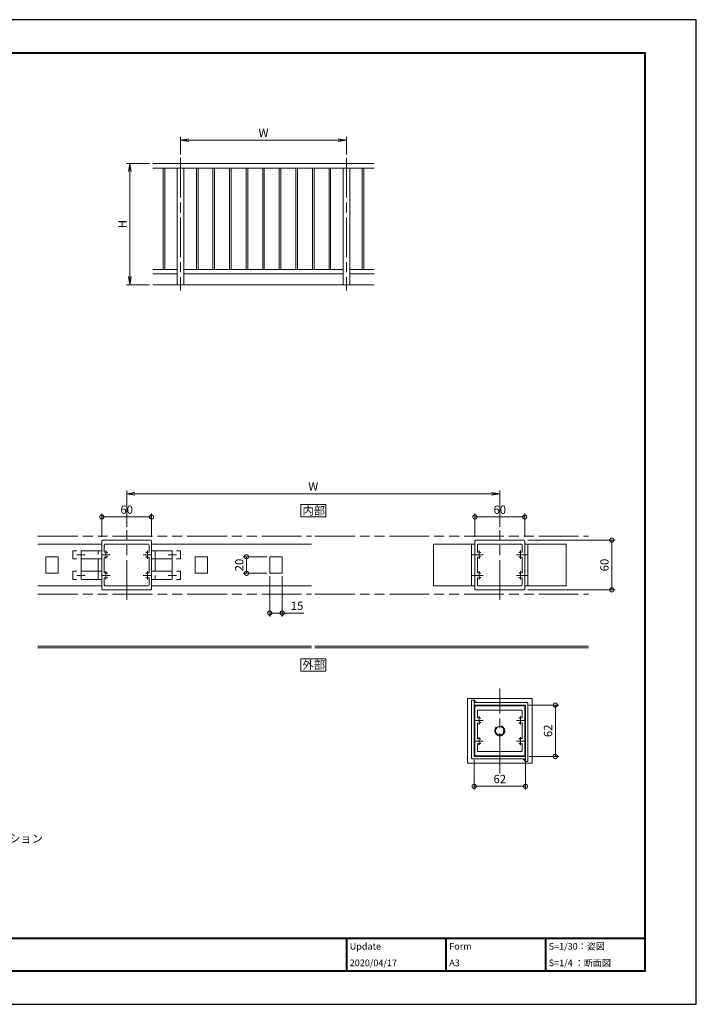
# Model space of a CAD drawing. Units: millimetres. Extents: x 0 to 420, y 0 to 297.
# Drawn here: x 216 to 420, y 0 to 297 of the extents above; entities that cross this region are included whole.
import ezdxf

# ---------------------------------------------------------------- set-up
doc = ezdxf.new("R2010")
doc.units = ezdxf.units.MM
for name, pattern in [('AM_ISO02W050', [7.5, 6, -1.5]), ('AM_ISO08W050', [18, 12, -1.5, 3, -1.5]), ('AM_ISO09W050', [22.5, 12, -1.5, 3, -1.5, 3, -1.5])]:
    doc.linetypes.add(name, pattern=pattern)
for name, color, linetype, lineweight in [('AM_0', 7, 'Continuous', 18), ('AM_1', 14, 'Continuous', 40), ('AM_11', 3, 'AM_ISO09W050', 9), ('AM_2', 40, 'Continuous', 9), ('AM_3', 6, 'AM_ISO02W050', 9), ('AM_5', 3, 'Continuous', 9), ('AM_7', 4, 'AM_ISO08W050', 9)]:
    doc.layers.add(name, color=color, linetype=linetype, lineweight=lineweight)
doc.layers.add('AM_VIEWS', color=1, linetype='Continuous', lineweight=25, plot=False)
doc.styles.add('ゴシック', font='msgothic.ttc')
doc.dimstyles.new('VF$0', dxfattribs={"dimtxt": 10, "dimasz": 10, "dimexe": 4, "dimexo": 4, "dimgap": 2.5, "dimtad": 1, "dimdsep": 46, "dimtxsty": 'ゴシック', "dimblk": 'DOTSMALL', "dimcen": 0, "dimclrd": 256, "dimclre": 256, "dimclrt": 2, "dimadec": 0, "dimazin": 2, "dimtp": 0.1, "dimtm": 0.1, "dimtfac": 0.71, "dimtmove": 0, "dimatfit": 3, "dimldrblk": 'OPEN30', "dimfxl": 1, "dimlwd": -1, "dimlwe": -1, "dimarcsym": 0})

# ---------------------------------------------------------------- blocks, each defined once
blk = doc.blocks.new('_Open')
at = {"color": 0, "linetype": 'ByBlock', "lineweight": -2}
for p, q in [((-1, 0.166667), (0, 0)), ((-1, -0.166667), (0, 0)), ((0, 0), (-1, 0))]:
    blk.add_line(p, q, dxfattribs=at)
blk = doc.blocks.new('*D5')
at = {"layer": 'AM_5', "linetype": 'Continuous'}
for p, q in [((255.17, 253.67), (248.17, 253.67)), ((249.17, 251.17), (249.17, 219.5)), ((255.17, 217), (248.17, 217))]:
    blk.add_line(p, q, dxfattribs=at)
at = {"layer": 'Defpoints', "color": 0}
for p in [(256.17, 253.67), (249.17, 217), (256.17, 217)]:
    blk.add_point(p, dxfattribs=at)
at = {"layer": 'AM_5', "xscale": 2.5, "yscale": 2.5, "zscale": 2.5}
for p, rotation in [((249.17, 253.67), 90), ((249.17, 217), 270)]:
    blk.add_blockref('_Open', p, dxfattribs=dict(at, rotation=rotation))
at = {"layer": 'AM_5', "color": 2, "insert": (247.29, 235.33), "char_height": 2.5, "attachment_point": 5, "rotation": 90, "style": 'ゴシック'}
blk.add_mtext('H', dxfattribs=at)
blk = doc.blocks.new('_Open30')
at = {"color": 0, "linetype": 'ByBlock', "lineweight": -2}
for p, q in [((-1, 0.267949), (0, 0)), ((0, 0), (-1, -0.267949)), ((0, 0), (-1, 0))]:
    blk.add_line(p, q, dxfattribs=at)
blk = doc.blocks.new('*D6')
at = {"layer": 'AM_5', "linetype": 'Continuous'}
for p, q in [((264.5, 256.33), (264.5, 261.67)), ((314.5, 256.33), (314.5, 261.67)), ((267, 260.67), (312, 260.67))]:
    blk.add_line(p, q, dxfattribs=at)
at = {"layer": 'Defpoints', "color": 0}
for p in [(314.5, 260.67), (264.5, 255.33), (314.5, 255.33)]:
    blk.add_point(p, dxfattribs=at)
at = {"layer": 'AM_5', "xscale": 2.5, "yscale": 2.5, "zscale": 2.5, "rotation": 180}
blk.add_blockref('_Open', (264.5, 260.67), dxfattribs=at)
at = {"layer": 'AM_5', "xscale": 2.5, "yscale": 2.5, "zscale": 2.5}
blk.add_blockref('_Open', (314.5, 260.67), dxfattribs=at)
at = {"layer": 'AM_5', "color": 2, "insert": (289.5, 262.54), "char_height": 2.5, "attachment_point": 5, "style": 'ゴシック'}
blk.add_mtext('W', dxfattribs=at)
blk = doc.blocks.new('_DotSmall')
at = {"color": 0, "linetype": 'ByBlock', "const_width": 0.5}
blk.add_lwpolyline([(-0.0625, 0, 1), (0.0625, 0, 1)], format="xyb", close=True, dxfattribs=at)
blk = doc.blocks.new('*D14')
at = {"layer": 'AM_5', "linetype": 'Continuous'}
for p, q in [((369.5, 90.25), (378.5, 90.25)), ((377.5, 90.25), (377.5, 74.75)), ((369.5, 74.75), (378.5, 74.75))]:
    blk.add_line(p, q, dxfattribs=at)
at = {"layer": 'Defpoints', "color": 0}
for p in [(368.5, 90.25), (368.5, 74.75), (377.5, 74.75)]:
    blk.add_point(p, dxfattribs=at)
at = {"layer": 'AM_5', "xscale": 2.5, "yscale": 2.5, "zscale": 2.5}
for p, rotation in [((377.5, 90.25), 90), ((377.5, 74.75), 270)]:
    blk.add_blockref('_DotSmall', p, dxfattribs=dict(at, rotation=rotation))
at = {"layer": 'AM_5', "color": 2, "insert": (375.62, 82.5), "char_height": 2.5, "attachment_point": 5, "rotation": 90, "style": 'ゴシック'}
blk.add_mtext('62', dxfattribs=at)
blk = doc.blocks.new('*D16')
at = {"layer": 'AM_5', "linetype": 'Continuous'}
for p, q in [((353, 73.75), (353, 64.75)), ((368.5, 73.75), (368.5, 64.75)), ((353, 65.75), (368.5, 65.75))]:
    blk.add_line(p, q, dxfattribs=at)
at = {"layer": 'Defpoints', "color": 0}
for p in [(353, 74.75), (368.5, 74.75), (368.5, 65.75)]:
    blk.add_point(p, dxfattribs=at)
at = {"layer": 'AM_5', "xscale": 2.5, "yscale": 2.5, "zscale": 2.5, "rotation": 180}
blk.add_blockref('_DotSmall', (353, 65.75), dxfattribs=at)
at = {"layer": 'AM_5', "xscale": 2.5, "yscale": 2.5, "zscale": 2.5}
blk.add_blockref('_DotSmall', (368.5, 65.75), dxfattribs=at)
at = {"layer": 'AM_5', "color": 2, "insert": (360.75, 67.63), "char_height": 2.5, "attachment_point": 5, "style": 'ゴシック'}
blk.add_mtext('62', dxfattribs=at)
blk = doc.blocks.new('*D17')
at = {"layer": 'AM_5', "linetype": 'Continuous'}
for p, q in [((248.25, 144), (248.25, 155)), ((360.75, 144), (360.75, 155)), ((358.25, 154), (250.75, 154))]:
    blk.add_line(p, q, dxfattribs=at)
at = {"layer": 'Defpoints', "color": 0}
for p in [(248.25, 154), (248.25, 143), (360.75, 143)]:
    blk.add_point(p, dxfattribs=at)
at = {"layer": 'AM_5', "xscale": 2.5, "yscale": 2.5, "zscale": 2.5, "rotation": 180}
blk.add_blockref('_Open', (248.25, 154), dxfattribs=at)
at = {"layer": 'AM_5', "xscale": 2.5, "yscale": 2.5, "zscale": 2.5}
blk.add_blockref('_Open', (360.75, 154), dxfattribs=at)
at = {"layer": 'AM_5', "color": 2, "insert": (304.5, 155.88), "char_height": 2.5, "attachment_point": 5, "style": 'ゴシック'}
blk.add_mtext('W', dxfattribs=at)
blk = doc.blocks.new('*D18')
at = {"layer": 'AM_5', "linetype": 'Continuous'}
for p, q in [((240.75, 141), (240.75, 148)), ((255.75, 147), (240.75, 147)), ((255.75, 141), (255.75, 148))]:
    blk.add_line(p, q, dxfattribs=at)
at = {"layer": 'Defpoints', "color": 0}
for p in [(240.75, 147), (240.75, 140), (255.75, 140)]:
    blk.add_point(p, dxfattribs=at)
at = {"layer": 'AM_5', "xscale": 2.5, "yscale": 2.5, "zscale": 2.5, "rotation": 180}
blk.add_blockref('_DotSmall', (240.75, 147), dxfattribs=at)
at = {"layer": 'AM_5', "xscale": 2.5, "yscale": 2.5, "zscale": 2.5}
blk.add_blockref('_DotSmall', (255.75, 147), dxfattribs=at)
at = {"layer": 'AM_5', "color": 2, "insert": (248.25, 148.88), "char_height": 2.5, "attachment_point": 5, "style": 'ゴシック'}
blk.add_mtext('60', dxfattribs=at)
blk = doc.blocks.new('*D19')
at = {"layer": 'AM_5', "linetype": 'Continuous'}
for p, q in [((369.25, 140), (395.5, 140)), ((394.5, 140), (394.5, 125)), ((369.25, 125), (395.5, 125))]:
    blk.add_line(p, q, dxfattribs=at)
at = {"layer": 'Defpoints', "color": 0}
for p in [(368.25, 140), (368.25, 125), (394.5, 125)]:
    blk.add_point(p, dxfattribs=at)
at = {"layer": 'AM_5', "xscale": 2.5, "yscale": 2.5, "zscale": 2.5}
for p, rotation in [((394.5, 140), 90), ((394.5, 125), 270)]:
    blk.add_blockref('_DotSmall', p, dxfattribs=dict(at, rotation=rotation))
at = {"layer": 'AM_5', "color": 2, "insert": (392.62, 132.5), "char_height": 2.5, "attachment_point": 5, "rotation": 90, "style": 'ゴシック'}
blk.add_mtext('60', dxfattribs=at)
blk = doc.blocks.new('*D20')
at = {"layer": 'AM_5', "linetype": 'Continuous'}
for p, q in [((353.25, 141), (353.25, 148)), ((368.25, 147), (353.25, 147)), ((368.25, 141), (368.25, 148))]:
    blk.add_line(p, q, dxfattribs=at)
at = {"layer": 'Defpoints', "color": 0}
for p in [(353.25, 147), (353.25, 140), (368.25, 140)]:
    blk.add_point(p, dxfattribs=at)
at = {"layer": 'AM_5', "xscale": 2.5, "yscale": 2.5, "zscale": 2.5, "rotation": 180}
blk.add_blockref('_DotSmall', (353.25, 147), dxfattribs=at)
at = {"layer": 'AM_5', "xscale": 2.5, "yscale": 2.5, "zscale": 2.5}
blk.add_blockref('_DotSmall', (368.25, 147), dxfattribs=at)
at = {"layer": 'AM_5', "color": 2, "insert": (360.75, 148.88), "char_height": 2.5, "attachment_point": 5, "style": 'ゴシック'}
blk.add_mtext('60', dxfattribs=at)
blk = doc.blocks.new('*D21')
at = {"layer": 'AM_5', "linetype": 'Continuous'}
for p, q in [((291.38, 129.13), (291.38, 117)), ((295.13, 129.13), (295.13, 117)), ((291.38, 118), (295.13, 118)), ((295.13, 118), (301.62, 118))]:
    blk.add_line(p, q, dxfattribs=at)
at = {"layer": 'Defpoints', "color": 0}
for p in [(291.38, 130.13), (295.13, 130.13), (295.13, 118)]:
    blk.add_point(p, dxfattribs=at)
at = {"layer": 'AM_5', "xscale": 2.5, "yscale": 2.5, "zscale": 2.5, "rotation": 180}
blk.add_blockref('_DotSmall', (291.38, 118), dxfattribs=at)
at = {"layer": 'AM_5', "xscale": 2.5, "yscale": 2.5, "zscale": 2.5}
blk.add_blockref('_DotSmall', (295.13, 118), dxfattribs=at)
at = {"layer": 'AM_5', "color": 2, "insert": (299.62, 119.88), "char_height": 2.5, "attachment_point": 5, "style": 'ゴシック'}
blk.add_mtext('15', dxfattribs=at)
blk = doc.blocks.new('*D22')
at = {"layer": 'AM_5', "linetype": 'Continuous'}
for p, q in [((290.5, 135), (283.38, 135)), ((284.38, 130), (284.38, 135)), ((290.5, 130), (283.38, 130))]:
    blk.add_line(p, q, dxfattribs=at)
at = {"layer": 'Defpoints', "color": 0}
for p in [(284.38, 135), (291.5, 135), (291.5, 130)]:
    blk.add_point(p, dxfattribs=at)
at = {"layer": 'AM_5', "xscale": 2.5, "yscale": 2.5, "zscale": 2.5}
for p, rotation in [((284.38, 135), 90), ((284.38, 130), 270)]:
    blk.add_blockref('_DotSmall', p, dxfattribs=dict(at, rotation=rotation))
at = {"layer": 'AM_5', "color": 2, "insert": (282.5, 132.5), "char_height": 2.5, "attachment_point": 5, "rotation": 90, "style": 'ゴシック'}
blk.add_mtext('20', dxfattribs=at)

msp = doc.modelspace()

# ---------------------------------------------------------------- linework, layer by layer
at = {"layer": 'AM_0'}
for p, q in [((256.1667, 253.6667), (322.8333, 253.6667)), ((256.1667, 252.1667), (322.8333, 252.1667)), ((259.25, 252.1667), (259.25, 221.6667)), ((259.75, 252.1667), (259.75, 221.6667)), ((263.5, 252.1667), (263.5, 217)), ((265.5, 252.1667), (265.5, 217)), ((269.25, 252.1667), (269.25, 221.6667)), ((269.75, 252.1667), (269.75, 221.6667)), ((274.25, 252.1667), (274.25, 221.6667)), ((274.75, 252.1667), (274.75, 221.6667)), ((279.25, 252.1667), (279.25, 221.6667)), ((279.75, 252.1667), (279.75, 221.6667)), ((284.25, 252.1667), (284.25, 221.6667)), ((284.75, 252.1667), (284.75, 221.6667)), ((289.25, 252.1667), (289.25, 221.6667)), ((289.75, 252.1667), (289.75, 221.6667)), ((294.25, 252.1667), (294.25, 221.6667)), ((294.75, 252.1667), (294.75, 221.6667)), ((299.25, 252.1667), (299.25, 221.6667)), ((299.75, 252.1667), (299.75, 221.6667)), ((304.25, 252.1667), (304.25, 221.6667)), ((304.75, 252.1667), (304.75, 221.6667)), ((309.25, 252.1667), (309.25, 221.6667)), ((309.75, 252.1667), (309.75, 221.6667)), ((313.5, 252.1667), (313.5, 217)), ((315.5, 252.1667), (315.5, 217)), ((319.25, 252.1667), (319.25, 221.6667)), ((319.75, 252.1667), (319.75, 221.6667)), ((256.1667, 221.6667), (263.5, 221.6667)), ((256.1667, 220.3333), (263.5, 220.3333)), ((265.5, 221.6667), (313.5, 221.6667)), ((265.5, 220.3333), (313.5, 220.3333)), ((315.5, 221.6667), (322.8333, 221.6667)), ((315.5, 220.3333), (322.8333, 220.3333)), ((240.75, 135.7), (240.75, 139.75)), ((255.5, 140), (241, 140)), ((255.75, 135.7), (255.75, 139.75)), ((353.25, 135.7), (353.25, 139.75)), ((368, 140), (353.5, 140)), ((368.25, 135.7), (368.25, 139.75)), ((221.5, 138.75), (240.75, 138.75)), ((241.5, 136.4979), (241.5, 138.5)), ((254.75, 138.75), (241.75, 138.75)), ((255, 136.4979), (255, 138.5)), ((255.75, 138.75), (304, 138.75)), ((340.75, 138.75), (340.75, 126.25)), ((340.75, 138.75), (353.25, 138.75)), ((352.25, 138.75), (352.25, 126.25)), ((353.25, 138.75), (353.25, 126.25)), ((354, 136.4979), (354, 138.5)), ((367.25, 138.75), (354.25, 138.75)), ((367.5, 136.4979), (367.5, 138.5)), ((368.25, 138.75), (368.25, 126.25)), ((380.75, 138.75), (368.25, 138.75)), ((369.25, 138.75), (369.25, 126.25)), ((380.75, 138.75), (380.75, 126.25)), ((223.875, 134.875), (223.875, 130.125)), ((227.5, 135), (224, 135)), ((227.625, 134.875), (227.625, 130.125)), ((240.825, 135.625), (240.75, 135.7)), ((240.825, 135.625), (240.75, 135.55)), ((240.75, 129.45), (240.75, 135.55)), ((241.5, 130.2479), (241.5, 134.7521)), ((255, 130.2479), (255, 134.7521)), ((255.75, 135.7), (255.675, 135.625)), ((255.75, 135.55), (255.675, 135.625)), ((255.75, 129.45), (255.75, 135.55)), ((268.875, 134.875), (268.875, 130.125)), ((269, 135), (272.5, 135)), ((272.625, 134.875), (272.625, 130.125)), ((291.375, 134.875), (291.375, 130.125)), ((291.5, 135), (295, 135)), ((295.125, 134.875), (295.125, 130.125)), ((353.325, 135.625), (353.25, 135.7)), ((353.325, 135.625), (353.25, 135.55)), ((353.25, 129.45), (353.25, 135.55)), ((354, 130.2479), (354, 134.7521)), ((367.5, 130.2479), (367.5, 134.7521)), ((368.25, 135.7), (368.175, 135.625)), ((368.25, 135.55), (368.175, 135.625)), ((368.25, 129.45), (368.25, 135.55)), ((227.5, 130), (224, 130)), ((240.825, 129.375), (240.75, 129.45)), ((240.825, 129.375), (240.75, 129.3)), ((240.75, 125.25), (240.75, 129.3)), ((241.5, 126.5), (241.5, 128.5021)), ((255, 126.5), (255, 128.5021)), ((255.75, 129.45), (255.675, 129.375)), ((255.75, 129.3), (255.675, 129.375)), ((255.75, 125.25), (255.75, 129.3)), ((269, 130), (272.5, 130)), ((291.5, 130), (295, 130)), ((353.325, 129.375), (353.25, 129.45)), ((353.325, 129.375), (353.25, 129.3)), ((353.25, 125.25), (353.25, 129.3)), ((354, 126.5), (354, 128.5021)), ((367.5, 126.5), (367.5, 128.5021)), ((368.25, 129.45), (368.175, 129.375)), ((368.25, 129.3), (368.175, 129.375)), ((368.25, 125.25), (368.25, 129.3)), ((221.5, 126.25), (240.75, 126.25)), ((255.5, 125), (241, 125)), ((254.75, 126.25), (241.75, 126.25)), ((255.75, 126.25), (304, 126.25)), ((340.75, 126.25), (353.25, 126.25)), ((368, 125), (353.5, 125)), ((367.25, 126.25), (354.25, 126.25)), ((380.75, 126.25), (368.25, 126.25)), ((351, 92.25), (370.5, 92.25)), ((351, 92.25), (351, 72.75)), ((370.5, 92.25), (370.5, 72.75)), ((352.25, 91.75), (352.25, 74.25)), ((352.25, 91.75), (353, 91.75)), ((353, 91.75), (353, 74.75)), ((353, 91.75), (353.75, 91)), ((353, 91), (369, 91)), ((353, 90.25), (368.5, 90.25)), ((353.25, 85.7), (353.25, 89.75)), ((368, 90), (353.5, 90)), ((368.25, 85.7), (368.25, 89.75)), ((368.5, 90.25), (368.5, 73.25)), ((369.25, 90.75), (369.25, 73.25)), ((354, 86.4979), (354, 88.5)), ((367.25, 88.75), (354.25, 88.75)), ((367.5, 86.4979), (367.5, 88.5)), ((353.325, 85.625), (353.25, 85.7)), ((353.325, 85.625), (353.25, 85.55)), ((353.25, 79.45), (353.25, 85.55)), ((354, 80.2479), (354, 84.7521)), ((367.5, 80.2479), (367.5, 84.7521)), ((368.25, 85.7), (368.175, 85.625)), ((368.25, 85.55), (368.175, 85.625)), ((368.25, 79.45), (368.25, 85.55)), ((353.325, 79.375), (353.25, 79.45)), ((353.325, 79.375), (353.25, 79.3)), ((353.25, 75.25), (353.25, 79.3)), ((354, 76.5), (354, 78.5021)), ((367.5, 76.5), (367.5, 78.5021)), ((368.25, 79.45), (368.175, 79.375)), ((368.25, 79.3), (368.175, 79.375)), ((368.25, 75.25), (368.25, 79.3)), ((353, 74.75), (368.5, 74.75)), ((368, 75), (353.5, 75)), ((367.25, 76.25), (354.25, 76.25)), ((351, 72.75), (370.5, 72.75)), ((352.5, 74), (368.5, 74)), ((367.75, 74), (368.5, 73.25)), ((368.5, 73.25), (369.25, 73.25))]:
    msp.add_line(p, q, dxfattribs=at)
for points in [[(300.75, 147), (308.25, 147), (308.25, 150.75), (300.75, 150.75)], [(300.75, 100.5), (308.25, 100.5), (308.25, 104.25), (300.75, 104.25)]]:
    msp.add_lwpolyline(points, close=True, dxfattribs=at)
msp.add_circle((360.75, 82.5), 1.25, dxfattribs=at)
for centre, radius, start, end in [((241, 139.75), 0.25, 90, 180.000003), ((255.5, 139.75), 0.25, 0, 90), ((353.5, 139.75), 0.25, 90, 180.000003), ((368, 139.75), 0.25, 0, 90), ((241.75, 138.5), 0.25, 90, 180.000003), ((254.75, 138.5), 0.25, 0, 90), ((354.25, 138.5), 0.25, 90, 180.000003), ((367.25, 138.5), 0.25, 0, 90), ((224, 134.875), 0.125, 90, 180), ((227.5, 134.875), 0.125, 0, 90.000018), ((241.625, 136.4979), 0.125, 179.999996, 293.24957), ((241.625, 134.7521), 0.125, 66.75044, 180.000003), ((242, 135.625), 0.825, 70.96815, 113.249573), ((242, 135.625), 0.825, 246.75044, 289.03185), ((242.1875, 136.1686), 0.25, 0, 70.96815), ((242.1875, 135.0814), 0.25, 289.03185, 0), ((254.3125, 136.1686), 0.25, 109.031849, 180.000003), ((254.3125, 135.0814), 0.25, 180.000003, 250.96815), ((254.5, 135.625), 0.825, 66.75043, 109.031849), ((254.5, 135.625), 0.825, 250.96815, 293.24957), ((254.875, 136.4979), 0.125, 246.75044, 0), ((254.875, 134.7521), 0.125, 0, 113.249568), ((269, 134.875), 0.125, 89.999982, 180), ((272.5, 134.875), 0.125, 0, 90), ((291.5, 134.875), 0.125, 89.999982, 180), ((295, 134.875), 0.125, 0, 90), ((354.125, 136.4979), 0.125, 179.999996, 293.24957), ((354.125, 134.7521), 0.125, 66.75044, 180.000003), ((354.5, 135.625), 0.825, 70.96815, 113.249573), ((354.5, 135.625), 0.825, 246.75044, 289.03185), ((354.6875, 136.1686), 0.25, 0, 70.96815), ((354.6875, 135.0814), 0.25, 289.03185, 0), ((366.8125, 136.1686), 0.25, 109.031849, 180.000003), ((366.8125, 135.0814), 0.25, 180.000003, 250.96815), ((367, 135.625), 0.825, 66.75043, 109.031849), ((367, 135.625), 0.825, 250.96815, 293.24957), ((367.375, 136.4979), 0.125, 246.75044, 0), ((367.375, 134.7521), 0.125, 0, 113.249568), ((224, 130.125), 0.125, 179.999999, 270), ((227.5, 130.125), 0.125, 269.999999, 0.000036), ((241.625, 130.2479), 0.125, 179.999996, 293.24957), ((241.625, 128.5021), 0.125, 66.75044, 180.000003), ((242, 129.375), 0.825, 70.96815, 113.249573), ((242, 129.375), 0.825, 246.75044, 289.03185), ((242.1875, 129.9186), 0.25, 0, 70.96815), ((242.1875, 128.8314), 0.25, 289.03185, 0), ((254.3125, 129.9186), 0.25, 109.031849, 180.000003), ((254.3125, 128.8314), 0.25, 180.000003, 250.96815), ((254.5, 129.375), 0.825, 66.75043, 109.031849), ((254.5, 129.375), 0.825, 250.96815, 293.24957), ((254.875, 130.2479), 0.125, 246.75044, 0), ((254.875, 128.5021), 0.125, 0, 113.249568), ((269, 130.125), 0.125, 179.999964, 270.000001), ((272.5, 130.125), 0.125, 270, 0.000001), ((291.5, 130.125), 0.125, 179.999964, 270.000001), ((295, 130.125), 0.125, 270, 0.000001), ((354.125, 130.2479), 0.125, 179.999996, 293.24957), ((354.125, 128.5021), 0.125, 66.75044, 180.000003), ((354.5, 129.375), 0.825, 70.96815, 113.249573), ((354.5, 129.375), 0.825, 246.75044, 289.03185), ((354.6875, 129.9186), 0.25, 0, 70.96815), ((354.6875, 128.8314), 0.25, 289.03185, 0), ((366.8125, 129.9186), 0.25, 109.031849, 180.000003), ((366.8125, 128.8314), 0.25, 180.000003, 250.96815), ((367, 129.375), 0.825, 66.75043, 109.031849), ((367, 129.375), 0.825, 250.96815, 293.24957), ((367.375, 130.2479), 0.125, 246.75044, 0), ((367.375, 128.5021), 0.125, 0, 113.249568), ((241, 125.25), 0.25, 180.000003, 270.00001), ((241.75, 126.5), 0.25, 180.000003, 270.00001), ((254.75, 126.5), 0.25, 270.00001, 0), ((255.5, 125.25), 0.25, 270.00001, 0), ((353.5, 125.25), 0.25, 180.000003, 270.00001), ((354.25, 126.5), 0.25, 180.000003, 270.00001), ((367.25, 126.5), 0.25, 270.00001, 0), ((368, 125.25), 0.25, 270.00001, 0), ((353.5, 89.75), 0.25, 90, 180.000003), ((368, 89.75), 0.25, 0, 90), ((369, 90.75), 0.25, 0, 90.000003), ((354.25, 88.5), 0.25, 90, 180.000003), ((354.125, 86.4979), 0.125, 179.999996, 293.24957), ((354.5, 85.625), 0.825, 70.96815, 113.249573), ((354.6875, 86.1686), 0.25, 0, 70.96815), ((366.8125, 86.1686), 0.25, 109.031849, 180.000003), ((367, 85.625), 0.825, 66.75043, 109.031849), ((367.25, 88.5), 0.25, 0, 90), ((367.375, 86.4979), 0.125, 246.75044, 0), ((354.125, 84.7521), 0.125, 66.75044, 180.000003), ((354.5, 85.625), 0.825, 246.75044, 289.03185), ((354.6875, 85.0814), 0.25, 289.03185, 0), ((366.8125, 85.0814), 0.25, 180.000003, 250.96815), ((367, 85.625), 0.825, 250.96815, 293.24957), ((367.375, 84.7521), 0.125, 0, 113.249568), ((354.125, 80.2479), 0.125, 179.999996, 293.24957), ((354.5, 79.375), 0.825, 70.96815, 113.249573), ((367, 79.375), 0.825, 66.75043, 109.031849), ((367.375, 80.2479), 0.125, 246.75044, 0), ((354.125, 78.5021), 0.125, 66.75044, 180.000003), ((354.5, 79.375), 0.825, 246.75044, 289.03185), ((354.6875, 79.9186), 0.25, 0, 70.96815), ((354.6875, 78.8314), 0.25, 289.03185, 0), ((366.8125, 79.9186), 0.25, 109.031849, 180.000003), ((366.8125, 78.8314), 0.25, 180.000003, 250.96815), ((367, 79.375), 0.825, 250.96815, 293.24957), ((367.375, 78.5021), 0.125, 0, 113.249568), ((352.5, 74.25), 0.25, 179.99999, 270), ((353.5, 75.25), 0.25, 180.000003, 270.00001), ((354.25, 76.5), 0.25, 180.000003, 270.00001), ((367.25, 76.5), 0.25, 270.00001, 0), ((368, 75.25), 0.25, 270.00001, 0)]:
    msp.add_arc(centre, radius, start, end, dxfattribs=at)
at = {"layer": 'AM_1'}
for p, q in [((15.5, 20), (404.5, 20)), ((314.5, 20), (314.5, 10)), ((344.5, 20), (344.5, 10)), ((374.5, 20), (374.5, 10))]:
    msp.add_line(p, q, dxfattribs=at)
msp.add_lwpolyline([(15.5, 10), (15.5, 287), (404.5, 287), (404.5, 10)], close=True, dxfattribs=at)
at = {"layer": 'AM_11', "lineweight": 9}
for p, q in [((221.5, 141.25), (304, 141.25)), ((305, 141.25), (387.5, 141.25)), ((221.5, 123.75), (304, 123.75)), ((305, 123.75), (387.5, 123.75))]:
    msp.add_line(p, q, dxfattribs=at)
at = {"layer": 'AM_2'}
for p, q in [((256.1667, 217), (322.8333, 217)), ((221.5, 108), (304, 108)), ((221.5, 107.5), (304, 107.5)), ((305, 108), (387.5, 108)), ((305, 107.5), (387.5, 107.5)), ((353, 91.4467), (353.1517, 91.5983)), ((353.5649, 91), (353, 91.5649)), ((353, 91.1099), (353.32, 91.43)), ((353.2282, 91), (353, 91.2282)), ((353.2268, 91), (353.4884, 91.2616)), ((353.5636, 91), (353.6568, 91.0932)), ((367.7726, 73.9774), (367.7952, 74)), ((367.941, 73.809), (368.132, 74)), ((368.5, 73.4941), (367.9941, 74)), ((368.1094, 73.6406), (368.4688, 74)), ((368.5, 73.7523), (368.2523, 74)), ((368.2778, 73.4722), (368.5, 73.6945)), ((368.4461, 73.3039), (368.5, 73.3577))]:
    msp.add_line(p, q, dxfattribs=at)
at = {"layer": 'AM_3'}
for p, q in [((240.75, 136.825), (232, 136.825)), ((232, 134.375), (232, 136.825)), ((239.625, 128.175), (239.625, 136.825)), ((240.75, 128.175), (240.75, 136.825)), ((255.75, 136.825), (264.5, 136.825)), ((255.75, 136.825), (255.75, 128.175)), ((256.875, 136.825), (256.875, 128.175)), ((264.5, 136.825), (264.5, 134.375)), ((240.75, 134.375), (232, 134.375)), ((255.75, 134.375), (264.5, 134.375)), ((232, 128.175), (232, 130.625)), ((240.75, 130.625), (232, 130.625)), ((240.75, 128.175), (232, 128.175)), ((255.75, 130.625), (264.5, 130.625)), ((255.75, 128.175), (264.5, 128.175)), ((264.5, 130.625), (264.5, 128.175))]:
    msp.add_line(p, q, dxfattribs=at)
msp.add_circle((360.75, 82.5), 1.5, dxfattribs=at)
at = {"layer": 'AM_7'}
for p, q in [((264.5, 255.3333), (264.5, 215.3333)), ((314.5, 255.3333), (314.5, 215.3333)), ((248.25, 122), (248.25, 143)), ((360.75, 122), (360.75, 143)), ((234.5, 128.125), (234.5, 136.875)), ((242, 134.375), (242, 136.875)), ((254.5, 134.375), (254.5, 136.875)), ((262, 136.875), (262, 128.125)), ((354.5, 134.375), (354.5, 136.875)), ((367, 134.375), (367, 136.875)), ((233.25, 135.625), (235.75, 135.625)), ((240.75, 135.625), (243.25, 135.625)), ((253.25, 135.625), (255.75, 135.625)), ((263.25, 135.625), (260.75, 135.625)), ((352.25, 135.625), (353.25, 135.625)), ((353.25, 135.625), (355.75, 135.625)), ((365.75, 135.625), (368.25, 135.625)), ((369.25, 135.625), (368.25, 135.625)), ((233.25, 129.375), (235.75, 129.375)), ((240.75, 129.375), (243.25, 129.375)), ((242, 128.125), (242, 130.625)), ((253.25, 129.375), (255.75, 129.375)), ((254.5, 128.125), (254.5, 130.625)), ((263.25, 129.375), (260.75, 129.375)), ((352.25, 129.375), (353.25, 129.375)), ((353.25, 129.375), (355.75, 129.375)), ((354.5, 128.125), (354.5, 130.625)), ((365.75, 129.375), (368.25, 129.375)), ((367, 128.125), (367, 130.625)), ((369.25, 129.375), (368.25, 129.375)), ((360.75, 69.75), (360.75, 95.25)), ((354.5, 84.375), (354.5, 86.875)), ((367, 84.375), (367, 86.875)), ((353.25, 85.625), (355.75, 85.625)), ((365.75, 85.625), (368.25, 85.625)), ((354.5, 78.125), (354.5, 80.625)), ((367, 78.125), (367, 80.625)), ((353.25, 79.375), (355.75, 79.375)), ((365.75, 79.375), (368.25, 79.375))]:
    msp.add_line(p, q, dxfattribs=at)
at = {"layer": 'AM_VIEWS', "linetype": 'Continuous'}
msp.add_lwpolyline([(0, 0), (420, 0), (420, 297), (0, 297), (0, 0)], dxfattribs=at)

# ---------------------------------------------------------------- texts
at = {"layer": 'AM_0', "style": 'ゴシック'}
for s, height, p in [('内部', 2.5, (301.2513, 147.625)), ('外部', 2.5, (301.2513, 101.125)), ('タテ格子バリエーション', 2.5, (185.5, 48.75)), ('Update', 2, (315.5, 16.5)), ('Form', 2, (345.5, 16.5)), ('S=1/30：姿図', 2, (375.5, 16.5)), ('2020/04/17', 2, (315.5, 11.5)), ('A3', 2, (345.5, 11.5)), ('S=1/4 ：断面図', 2, (375.5, 11.5))]:
    msp.add_text(s, height=height, dxfattribs=at).set_placement(p)

# ---------------------------------------------------------------- dimensions: what is measured, and where the dimension line sits
at = {"layer": 'AM_5'}
for base, p1, p2, picture, middle in [((314.5, 260.6667), (264.5, 255.3333), (314.5, 255.3333), '*D6', (289.5, 262.5421)), ((248.25, 154), (360.75, 143), (248.25, 143), '*D17', (304.5, 155.8755))]:
    dim = msp.add_linear_dim(base=base, p1=p1, p2=p2, text='W', dimstyle='VF$0', override={"dimscale": 0.25, "dimlfac": 4, "dimblk": 'Open'}, dxfattribs=at)
    dim.commit()
    dim.dimension.update_dxf_attribs({"geometry": picture, "text_midpoint": middle})
dim = msp.add_linear_dim(base=(249.1667, 217), p1=(256.1667, 253.6667), p2=(256.1667, 217), angle=90, text='H', dimstyle='VF$0', override={"dimscale": 0.25, "dimlfac": 4, "dimblk": 'Open'}, dxfattribs=at)
dim.commit()
dim.dimension.update_dxf_attribs({"geometry": '*D5', "text_midpoint": (247.2912, 235.3333)})
for base, p1, p2, picture, middle in [((240.75, 147), (255.75, 140), (240.75, 140), '*D18', (248.25, 148.875)), ((353.25, 147), (368.25, 140), (353.25, 140), '*D20', (360.75, 148.875)), ((295.125, 118), (291.375, 130.125), (295.125, 130.125), '*D21', (299.6205, 119.8755))]:
    dim = msp.add_linear_dim(base=base, p1=p1, p2=p2, dimstyle='VF$0', override={"dimscale": 0.25, "dimlfac": 4}, dxfattribs=at)
    dim.commit()
    dim.dimension.update_dxf_attribs({"geometry": picture, "text_midpoint": middle})
dim = msp.add_linear_dim(base=(394.5, 125), p1=(368.25, 140), p2=(368.25, 125), angle=90, dimstyle='VF$0', override={"dimscale": 0.25, "dimlfac": 4}, dxfattribs=at)
dim.commit()
dim.dimension.update_dxf_attribs({"geometry": '*D19', "text_midpoint": (394.5, 132.5), "dimtype": 160})
for base, p1, p2, angle, picture, middle in [((284.375, 135), (291.5, 130), (291.5, 135), 90, '*D22', (282.4995, 132.5)), ((377.5, 74.75), (368.5, 90.25), (368.5, 74.75), 90, '*D14', (375.6245, 82.5)), ((368.5, 65.75), (353, 74.75), (368.5, 74.75), 180, '*D16', (360.75, 67.6255))]:
    dim = msp.add_linear_dim(base=base, p1=p1, p2=p2, angle=angle, dimstyle='VF$0', override={"dimscale": 0.25, "dimlfac": 4}, dxfattribs=at)
    dim.commit()
    dim.dimension.update_dxf_attribs({"geometry": picture, "text_midpoint": middle})

doc.saveas('drawing.dxf')
